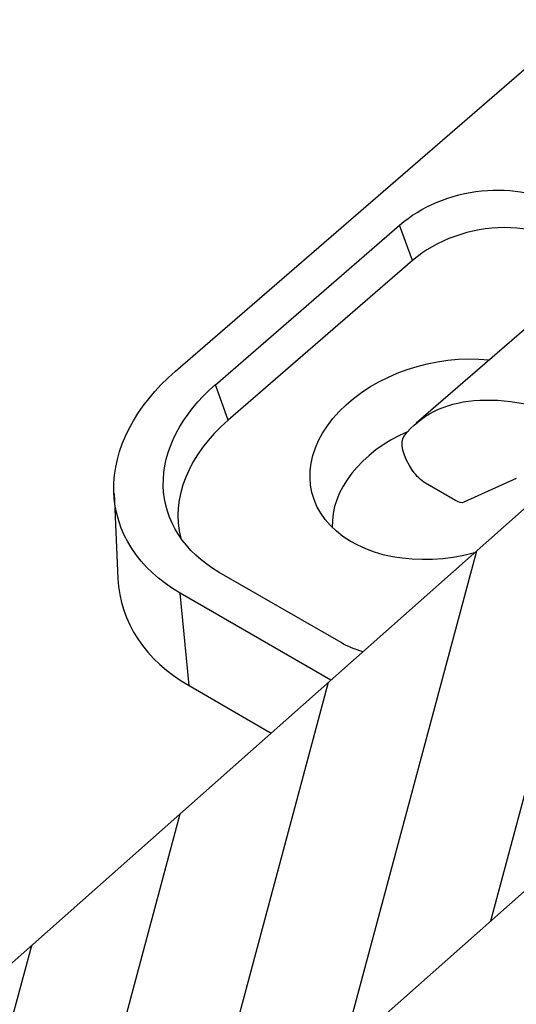
# Model space of a CAD drawing. Units: inches. Extents: x -47.81 to -42.31, y 64.97 to 73.47.
# Drawn here: x -43.98 to -43.9, y 71.09 to 71.26 of the extents above; entities that cross this region are included whole.
import ezdxf

# ---------------------------------------------------------------- set-up
doc = ezdxf.new("R2010")
doc.units = ezdxf.units.IN
doc.header["$MEASUREMENT"] = 0
doc.layers.add('HAR_DTL_THICK', color=135, linetype='CONTINUOUS')
doc.layers.add('HAR_DTL_THIN', color=190, linetype='CONTINUOUS')

msp = doc.modelspace()

# ---------------------------------------------------------------- hatches: boundary and pattern name
at = {"layer": 'HAR_DTL_THICK'}
h = msp.add_hatch(dxfattribs=at)
h.set_pattern_fill('AR-SAND', color=256, scale=0.682124)
h.set_pattern_definition([(37.5, (-94.6887, -13.3949), (-0.042969, 1.314333), [0, -1.036829, 0, -1.159611, 0, -1.108452]), (7.5, (-94.6887, -13.3949), (1.207208, 1.925054), [0, -0.559342, 0, -0.93451, 0, -0.358115]), (327.5, (-95.5277, -13.3949), (2.124232, 0.00386), [0, -0.341062, 0, -1.227824, 0, -1.602992]), (317.5, (-95.5277, -13.3949), (2.050552, 0.598684), [0, -0.170531, 0, -0.804907, 0, -0.920868])])
edge = h.paths.add_edge_path()
edge.add_arc((-43.62577, 69.95328), 1.09542, 143.87576, 175.76515)
edge.add_line((-44.71819, 70.03417), (-44.71819, 68.48511))
edge.add_arc((-47.21628, 68.48511), 2.49809, 336.59445, 360, ccw=False)
edge.add_line((-44.92374, 67.49278), (-45.60549, 67.88639))
edge.add_line((-45.60549, 67.88639), (-45.60549, 71.23121))
edge.add_line((-45.60549, 71.23121), (-44.51058, 70.59907))
edge = h.paths.add_edge_path()
edge.add_arc((-43.62577, 69.95328), 1.04629, 143.58706, 175.66683)
edge.add_line((-44.66907, 70.03233), (-44.66907, 68.48511))
edge.add_arc((-47.21628, 68.48511), 2.54721, 336.46673, 360, ccw=False)
edge.add_line((-44.88092, 67.46806), (-43.56753, 66.70977))
edge.add_line((-43.56753, 66.70977), (-43.56753, 70.0546))
edge.add_line((-43.56753, 70.0546), (-44.46778, 70.57436))
at = {"layer": 'HAR_DTL_THIN'}
h = msp.add_hatch(dxfattribs=at)
h.set_pattern_fill('ANSI31', color=256, scale=0.15, angle=30)
h.set_pattern_definition([(75, (-318.030676, -5.17805), (-0.0181111092, 0.0048528571), [])])
edge = h.paths.add_edge_path()
edge.add_line((-43.84902, 71.15356), (-43.86878, 71.16497))
edge.add_ellipse((-43.87993, 71.15891), major_axis=(-0.0194, 0.0224), ratio=0.420084, start_angle=-95.2743, end_angle=-7.1083)
edge.add_line((-43.89096, 71.18202), (-44.34039, 70.78348))
edge.add_arc((-43.62577, 69.95328), 1.09542, 130.72128, 175.76515)
edge.add_line((-44.71819, 70.03417), (-44.71819, 69.13564))
edge.add_arc((-44.70881, 69.1456), 0.01369, 226.7052, 251.2784)
edge.add_arc((-44.69683, 69.17033), 0.04109, 246.5265, 292.9588)
edge.add_line((-44.6808, 69.13249), (-44.66907, 69.13915))
edge.add_line((-44.66907, 69.13915), (-44.66907, 69.1496))
edge.add_line((-44.66907, 69.1496), (-44.6692, 69.14967))
edge.add_line((-44.6692, 69.14967), (-44.66907, 69.15137))
edge.add_line((-44.66907, 69.15137), (-44.66907, 70.03233))
edge.add_arc((-43.62577, 69.95328), 1.04629, 130.7017, 175.66683, ccw=False)
edge.add_line((-44.30808, 70.74649), (-43.84902, 71.15356))

# ---------------------------------------------------------------- linework, layer by layer
at = {"layer": 'HAR_DTL_THIN', "extrusion": (4.996e-16, 0.816497, 0.57735)}
for p, q in [((-43.95652, 71.20058), (-43.77761, 71.35552)), ((-43.94966, 71.19827), (-43.91804, 71.22566)), ((-43.91584, 71.21957), (-43.91804, 71.22566)), ((-43.88199, 71.2204), (-43.91518, 71.19166)), ((-43.91584, 71.21957), (-43.94746, 71.19218)), ((-43.94746, 71.19218), (-43.94966, 71.19827)), ((-43.90844, 71.17838), (-43.91361, 71.18137)), ((-43.89802, 71.18215), (-43.907, 71.17808)), ((-43.96706, 71.17959), (-43.96639, 71.16501)), ((-43.9281, 71.15399), (-43.94899, 71.16605)), ((-43.92983, 71.14755), (-43.95572, 71.16249)), ((-43.95418, 71.14662), (-43.95572, 71.16249)), ((-43.95418, 71.14662), (-43.94007, 71.13847))]:
    msp.add_line(p, q, dxfattribs=at)
at = {"layer": 'HAR_DTL_THIN'}
for points in [[(-43.89089, 71.18208), (-44.34039, 70.78348, 0.199111), (-44.71819, 70.03417), (-44.71819, 69.13564)], [(-43.84902, 71.15356), (-44.30808, 70.74649, 0.198754), (-44.66907, 70.03233), (-44.66907, 69.13915)]]:
    msp.add_lwpolyline(points, format="xyb", dxfattribs=at)
at = {"layer": 'HAR_DTL_THIN', "extrusion": (-1.37479e-17, -1.17772e-16, -1)}
msp.add_ellipse((-43.90443, 71.21781), major_axis=(0.01868, 0.00462), ratio=0.70014, start_param=-2.199811, end_param=-0.550125, dxfattribs=at)
at = {"layer": 'HAR_DTL_THIN'}
for centre, major_axis, start_param, end_param in [((-43.90304, 71.21218), (0.01757, 0.00435), 0.261999, 2.199811), ((-43.92554, 71.17952), (0.0301, 0.00745), 2.199811, 3.148386), ((-43.90777, 71.17693), (-0.02152, -0.00533), -1.326465, -0.140467), ((-43.92615, 71.1709), (-0.03967, -0.00982), -0.138252, 0.629015)]:
    msp.add_ellipse(centre, major_axis=major_axis, ratio=0.70014, start_param=start_param, end_param=end_param, dxfattribs=at)
at = {"layer": 'HAR_DTL_THIN', "extrusion": (-1.34715e-17, -3.33334e-18, -1)}
msp.add_ellipse((-43.90988, 71.18546), major_axis=(-0.0232, -0.00574), ratio=0.70014, start_param=-1.599031, end_param=2.054418, dxfattribs=at)
at = {"layer": 'HAR_DTL_THIN', "extrusion": (-1.34439e-16, 8.11055e-17, -1)}
msp.add_ellipse((-43.92965, 71.18507), major_axis=(-0.03689, -0.00913), ratio=0.70014, start_param=-0.629015, end_param=0.941782, dxfattribs=at)
at = {"layer": 'HAR_DTL_THIN', "extrusion": (-6.74958e-17, -7.38861e-17, -1)}
msp.add_ellipse((-43.92693, 71.18515), major_axis=(-0.03121, -0.00772), ratio=0.70014, start_param=-0.629015, end_param=0.941782, dxfattribs=at)
at = {"layer": 'HAR_DTL_THIN', "extrusion": (7.83031e-17, -5.62191e-18, -1)}
msp.add_ellipse((-43.86131, 71.12944), major_axis=(-0.05388, 0.06221), ratio=0.420084, start_param=-0.086821, end_param=0.677306, dxfattribs=at)
at = {"layer": 'HAR_DTL_THIN', "extrusion": (3.63406e-17, -4.19625e-17, -1)}
for centre, major_axis, start_param, end_param in [((-43.91207, 71.18389), (-0.00499, 0.00577), -1.294095, -0.084875), ((-43.909, 71.18065), (0.00214, -0.00248), 0.124063, 0.881222)]:
    msp.add_ellipse(centre, major_axis=major_axis, ratio=0.420084, start_param=start_param, end_param=end_param, dxfattribs=at)
at = {"layer": 'HAR_DTL_THIN', "extrusion": (-5.32063e-17, -1.92947e-16, -1)}
msp.add_ellipse((-43.91417, 71.18364), major_axis=(-0.00214, 0.00248), ratio=0.420084, start_param=-2.260371, end_param=-1.294095, dxfattribs=at)
at = {"layer": 'HAR_DTL_THIN', "extrusion": (-9.4577e-17, -1.37772e-16, -1)}
msp.add_ellipse((-43.9149, 71.16542), major_axis=(-0.01868, -0.00462), ratio=0.70014, start_param=-0.877297, end_param=-0.629015, dxfattribs=at)

doc.saveas('drawing.dxf')
